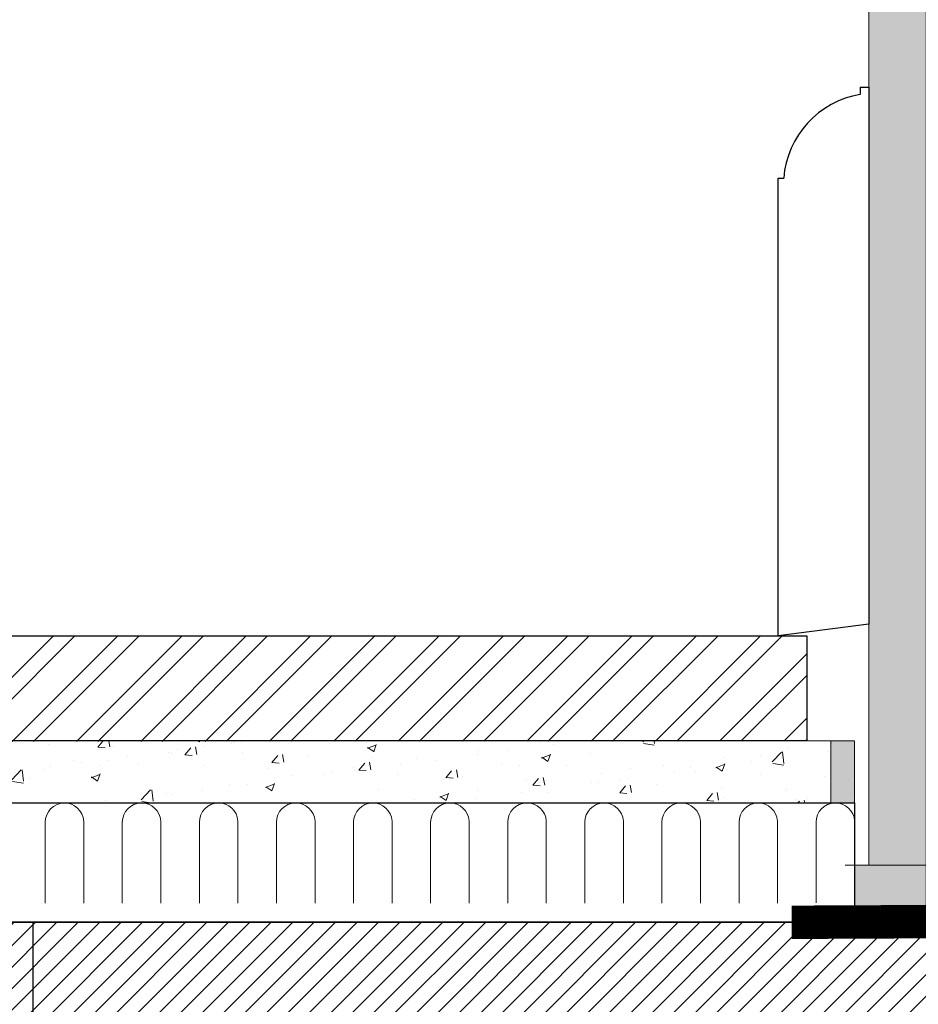
# Model space of a CAD drawing. Units: millimetres. Extents: x -464339 to -431003, y 23774 to 55200.
# Drawn here: x -454606 to -454418, y 42816 to 43023 of the extents above; entities that cross this region are included whole.
import ezdxf

# ---------------------------------------------------------------- set-up
doc = ezdxf.new("R2010")
doc.units = ezdxf.units.MM
doc.header["$LTSCALE"] = 0.5
doc.linetypes.add('HIDDEN2', pattern=[4.7625, 3.175, -1.5875])
for name, color, linetype, lineweight in [('A29--I-', 40, 'Continuous', 18), ('A39--O', 117, 'Continuous', 18), ('A99--S-', 8, 'Continuous', 13), ('A99-A--', 33, 'Continuous', 35), ('A99-I--d', 30, 'Continuous', 20)]:
    doc.layers.add(name, color=color, linetype=linetype, lineweight=lineweight)
doc.layers.add('A99-O--', color=1, linetype='Continuous')
doc.layers.add('K29-T--01', color=30, linetype='Continuous')

msp = doc.modelspace()

# ---------------------------------------------------------------- hatches: boundary and pattern name
at = {"layer": 'A99--S-', "linetype": 'Continuous', "transparency": 33554597}
h = msp.add_hatch(dxfattribs=at)
h.set_pattern_fill('AR-CONC', color=256, scale=0.1)
h.set_pattern_definition([(50, (-104750.832, 41673.721), (18.2184669, -1.59390855), [1.905, -20.955]), (355, (-104750.832, 41673.721), (-3.5243421, 19.1056845), [1.524, -16.7640584]), (100.4514447, (-104749.314, 41673.588), (14.6941247, 17.5117752), [1.6190009, -17.8090245]), (46.1842, (-104750.832, 41678.801), (27.1079041, -4.2042328), [2.8575, -31.4325]), (96.635558, (-104748.573, 41678.45), (23.7404134, 24.7426125), [2.4285023, -26.7135608]), (351.184151, (-104750.832, 41678.8), (23.7404134, 24.7426125), [2.2859967, -25.1459732]), (21, (-104748.292, 41677.531), (15.1614391, -10.2265198), [1.905, -20.955]), (326, (-104748.292, 41677.531), (6.1802028, 18.4187966), [1.524, -16.764]), (71.451445, (-104747.029, 41676.679), (21.3416419, 8.1922769), [1.6190009, -17.8089938]), (37.5, (-104750.8324, 41673.721), (0.30886033, 8.45550389), [0, -16.5608, 0, -17.018, 0, -16.8275]), (7.5, (-104750.832, 41673.721), (6.68196625, 10.01805748), [0, -9.7028, 0, -16.1798, 0, -6.4135]), (327.5, (-104756.4966, 41673.721), (13.55905952, -0.5728744), [0, -6.35, 0, -19.812, 0, -26.289]), (317.5, (-104759.037, 41673.721), (14.81291814, 2.5426491), [0, -8.255, 0, -13.1572, 0, -18.669])])
h.paths.add_polyline_path([(-454416.3, 43433.4), (-454428.3, 43433.4), (-454428.3, 42845.39), (-454416.3, 42845.39)])
h = msp.add_hatch(dxfattribs=at)
h.set_pattern_fill('ANSI32', color=256)
h.set_pattern_definition([(45, (-108767.017, 41863.164), (-6.7351921, 6.7351921), []), (45, (-108762.527, 41863.164), (-6.7351921, 6.7351921), [])])
h.paths.add_polyline_path([(-454852.8, 42871.13), (-454852.8, 42893.13), (-454441.3, 42893.4), (-454441.3, 42871.4)])
h = msp.add_hatch(dxfattribs=at)
h.set_pattern_fill('AR-CONC', color=256, scale=0.1)
h.set_pattern_definition([(50, (-108767.017, 41863.164), (18.2184669, -1.59390855), [1.905, -20.955]), (355, (-108767.017, 41863.164), (-3.5243421, 19.1056845), [1.524, -16.7640584]), (100.4514447, (-108765.5, 41863.031), (14.6941247, 17.5117752), [1.6190009, -17.8090245]), (46.1842, (-108767.017, 41868.244), (27.1079041, -4.2042328), [2.8575, -31.4325]), (96.635558, (-108764.758, 41867.894), (23.7404134, 24.7426125), [2.4285023, -26.7135608]), (351.184151, (-108767.017, 41868.244), (23.7404134, 24.7426125), [2.2859967, -25.1459732]), (21, (-108764.477, 41866.974), (15.1614391, -10.2265198), [1.905, -20.955]), (326, (-108764.477, 41866.974), (6.1802028, 18.4187966), [1.524, -16.764]), (71.451445, (-108763.214, 41866.122), (21.3416419, 8.1922769), [1.6190009, -17.8089938]), (37.5, (-108767.0175, 41863.164), (0.30886033, 8.45550389), [0, -16.5608, 0, -17.018, 0, -16.8275]), (7.5, (-108767.0175, 41863.164), (6.68196625, 10.01805748), [0, -9.7028, 0, -16.1798, 0, -6.4135]), (327.5, (-108772.6817, 41863.164), (13.55905952, -0.5728744), [0, -6.35, 0, -19.812, 0, -26.289]), (317.5, (-108775.222, 41863.164), (14.81291814, 2.5426491), [0, -8.255, 0, -13.1572, 0, -18.669])])
h.paths.add_polyline_path([(-454431.3, 42858.4), (-454852.9, 42858.21), (-454852.9, 42871.21), (-454431.3, 42871.4)])
h = msp.add_hatch(color=256, dxfattribs=at)
h.dxf.hatch_style = 1
h.paths.add_polyline_path([(-454436.3, 42871.4), (-454431.3, 42871.4), (-454431.3, 42858.4), (-454436.3, 42858.4)])
h = msp.add_hatch(color=256, dxfattribs=at)
h.dxf.hatch_style = 1
h.paths.add_polyline_path([(-454431.3, 42845.4), (-454416.3, 42845.39), (-454416.3, 42833.39), (-454431.3, 42833.4)])
at = {"layer": 'K29-T--01', "linetype": 'Continuous', "transparency": 33554597}
h = msp.add_hatch(dxfattribs=at)
h.set_pattern_fill('ANSI31', color=256, style=0)
h.set_pattern_definition([(45, (-108832.018, 41863.1643), (-2.24506403, 2.24506403), [])])
h.paths.add_polyline_path([(-454230.3, 42833.4), (-454816.8, 42833.22), (-454816.8, 42811.22), (-454230.3, 42811.39)])

# ---------------------------------------------------------------- linework, layer by layer
at = {"layer": 'A29--I-', "transparency": 33554597}
for p, q in [((-454600.87, 42854.61), (-454600.87, 42837.43)), ((-454600.87, 42854.61), (-454600.87, 42837.43)), ((-454592.8, 42854.61), (-454592.8, 42837.43)), ((-454584.72, 42854.61), (-454584.72, 42837.43)), ((-454584.72, 42854.61), (-454584.72, 42837.43)), ((-454576.65, 42854.61), (-454576.65, 42837.43))]:
    msp.add_line(p, q, dxfattribs=at)
at = {"layer": 'A39--O', "linetype": 'Continuous', "transparency": 33554597}
msp.add_line((-454433.3, 42845.4), (-454418.3, 42845.4), dxfattribs=at)
for points in [[(-454428.3, 43434.7), (-454428.3, 42845.39), (-454416.3, 42845.39), (-454416.3, 43433.4)], [(-454852.8, 42871.4), (-454431.3, 42871.4), (-454431.3, 42858.4), (-454852.9, 42858.4)]]:
    msp.add_lwpolyline(points, dxfattribs=at)
for points in [[(-454431.3, 42871.4), (-454436.3, 42871.4), (-454436.3, 42858.4), (-454431.3, 42858.4)], [(-454416.3, 42845.39), (-454431.3, 42845.4), (-454431.3, 42833.4), (-454416.3, 42833.39)]]:
    msp.add_lwpolyline(points, close=True, dxfattribs=at)
at = {"layer": 'A99-A--', "linetype": 'HIDDEN2', "transparency": 33554597, "const_width": 7}
msp.add_lwpolyline([(-454186.26, 42834.69), (-454186.26, 42834.69), (-454444.5, 42833.39)], dxfattribs=at)
at = {"layer": 'A99-I--d', "transparency": 33554597}
for p, q in [((-454568.57, 42854.61), (-454568.57, 42837.43)), ((-454568.57, 42854.61), (-454568.57, 42837.43)), ((-454560.5, 42854.61), (-454560.5, 42837.43)), ((-454552.42, 42854.61), (-454552.42, 42837.43)), ((-454552.42, 42854.61), (-454552.42, 42837.43)), ((-454544.35, 42854.61), (-454544.35, 42837.43)), ((-454536.27, 42854.62), (-454536.27, 42837.43)), ((-454536.27, 42854.62), (-454536.27, 42837.43)), ((-454528.2, 42854.62), (-454528.2, 42837.43)), ((-454520.12, 42854.62), (-454520.12, 42837.43)), ((-454520.12, 42854.62), (-454520.12, 42837.43)), ((-454512.05, 42854.62), (-454512.05, 42837.43)), ((-454503.97, 42854.62), (-454503.97, 42837.43)), ((-454503.97, 42854.62), (-454503.97, 42837.43)), ((-454495.9, 42854.62), (-454495.9, 42837.43)), ((-454487.82, 42854.62), (-454487.82, 42837.43)), ((-454487.82, 42854.62), (-454487.82, 42837.43)), ((-454479.75, 42854.62), (-454479.75, 42837.43)), ((-454471.67, 42854.62), (-454471.67, 42837.43)), ((-454471.67, 42854.62), (-454471.67, 42837.43)), ((-454463.6, 42854.62), (-454463.6, 42837.43)), ((-454455.52, 42854.62), (-454455.52, 42837.43)), ((-454455.52, 42854.62), (-454455.52, 42837.43)), ((-454447.45, 42854.62), (-454447.45, 42837.43)), ((-454439.37, 42854.62), (-454439.37, 42837.44)), ((-454439.37, 42854.62), (-454439.37, 42837.44))]:
    msp.add_line(p, q, dxfattribs=at)
for centre in [(-454596.83, 42854.35), (-454596.83, 42854.35), (-454580.68, 42854.36), (-454580.68, 42854.36), (-454564.53, 42854.36), (-454564.53, 42854.36), (-454548.38, 42854.36), (-454548.38, 42854.36), (-454532.23, 42854.36), (-454532.23, 42854.36), (-454516.08, 42854.36), (-454516.08, 42854.36), (-454499.93, 42854.36), (-454499.93, 42854.36), (-454483.78, 42854.36), (-454483.78, 42854.36), (-454467.63, 42854.36), (-454467.63, 42854.36), (-454451.48, 42854.36), (-454451.48, 42854.36), (-454435.33, 42854.36), (-454435.33, 42854.36)]:
    msp.add_arc(centre, 4.04, 3.4172, 179.993, dxfattribs=at)
at = {"layer": 'A99-O--', "linetype": 'Continuous', "transparency": 33554597}
msp.add_line((-454430.13, 43008.39), (-454430.13, 43006.89), dxfattribs=at)
at = {"layer": 'A99-O--', "transparency": 33554597}
msp.add_line((-454447.3, 42989.35), (-454446.16, 42989.35), dxfattribs=at)
msp.add_lwpolyline([(-454430.13, 43008.39), (-454428.3, 43008.4), (-454428.3, 42895.88), (-454447.3, 42893.4), (-454447.3, 42989.36)], dxfattribs=at)
msp.add_arc((-454426.88, 42987.83), 19.34, 99.6741, 175.4898, dxfattribs=at)
at = {"layer": 'K29-T--01', "transparency": 33554597}
msp.add_line((-454431.3, 42854.62), (-454431.3, 42837.44), dxfattribs=at)
at = {"layer": 'K29-T--01', "linetype": 'Continuous', "transparency": 33554597}
for points in [[(-454852.8, 42893.4), (-454441.3, 42893.4), (-454441.3, 42871.4), (-454852.8, 42871.4)], [(-454852.9, 42858.4), (-454431.3, 42858.4), (-454431.3, 42833.4), (-454853.23, 42833.4)], [(-453749.37, 42833.4), (-454651.49, 42833.4)], [(-453749.37, 42833.4), (-454603.49, 42833.4), (-454603.49, 42811.39), (-453749.37, 42811.39)]]:
    msp.add_lwpolyline(points, dxfattribs=at)
msp.add_lwpolyline([(-454230.3, 42833.4), (-454816.8, 42833.22), (-454816.8, 42811.22), (-454230.3, 42811.39)], close=True, dxfattribs=at)

doc.saveas('drawing.dxf')
